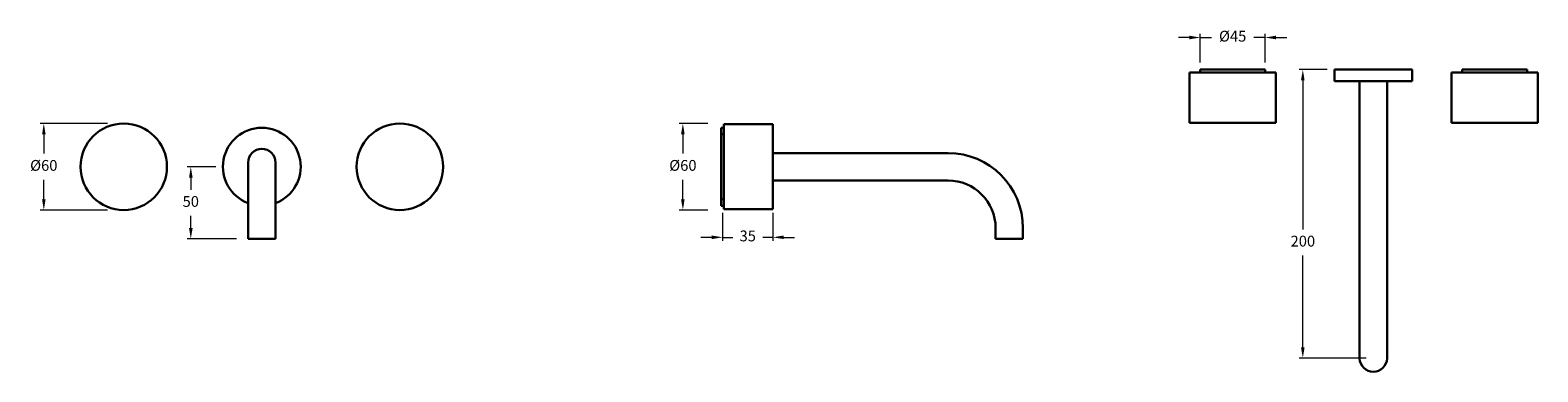
# Model space of a CAD drawing. Units: millimetres. Extents: x 3644 to 4690, y 705 to 942.
import ezdxf

# ---------------------------------------------------------------- set-up
doc = ezdxf.new("R2010")
doc.units = ezdxf.units.MM
doc.styles.get("Standard").update_dxf_attribs({"font": 'GOTHIC.TTF'})
doc.dimstyles.new('200', dxfattribs={"dimtxt": 5, "dimasz": 5, "dimexe": 1.25, "dimexo": 5, "dimgap": 1, "dimtad": 0, "dimtih": 1, "dimtoh": 1, "dimtxsty": 'Standard', "dimcen": 0, "dimclrd": 256, "dimclre": 256, "dimadec": 0, "dimazin": 0, "dimtfac": 1, "dimtmove": 0, "dimatfit": 3, "dimfxl": 1, "dimlwd": 9, "dimlwe": 9, "dimarcsym": 0})

# ---------------------------------------------------------------- blocks, each defined once
blk = doc.blocks.new('*D15')
at = {"lineweight": 9, "transparency": 16777216}
for p, q in [((3772.8, 846.9), (3753, 846.9)), ((3755.5, 839.4), (3755.5, 830.9)), ((3755.5, 804.4), (3755.5, 813)), ((3787.3, 796.9), (3753, 796.9))]:
    blk.add_line(p, q, dxfattribs=at)
at = {"transparency": 16777216}
for points in [[(3754.3, 839.4), (3756.8, 839.4), (3755.5, 846.9)], [(3754.3, 804.4), (3756.8, 804.4), (3755.5, 796.9)]]:
    blk.add_solid(points, dxfattribs=at)
at = {"layer": 'Defpoints', "color": 0, "transparency": 16777216}
for p in [(3777.8, 846.9), (3755.5, 796.9), (3792.3, 796.9)]:
    blk.add_point(p, dxfattribs=at)
at = {"color": 0, "lineweight": 30, "transparency": 16777216, "insert": (3755.5, 821.9), "char_height": 7.5, "attachment_point": 5}
blk.add_mtext('50', dxfattribs=at)
blk = doc.blocks.new('*D16')
at = {"lineweight": 9, "transparency": 16777216}
for p, q in [((4544.1, 914.3), (4524.7, 914.3)), ((4527.2, 906.8), (4527.2, 803.4)), ((4527.2, 721.8), (4527.2, 785.5)), ((4571.1, 714.3), (4524.7, 714.3))]:
    blk.add_line(p, q, dxfattribs=at)
at = {"transparency": 16777216}
for points in [[(4525.9, 906.8), (4528.4, 906.8), (4527.2, 914.3)], [(4525.9, 721.8), (4528.4, 721.8), (4527.2, 714.3)]]:
    blk.add_solid(points, dxfattribs=at)
at = {"layer": 'Defpoints', "color": 0, "transparency": 16777216}
for p in [(4549.1, 914.3), (4527.2, 714.3), (4576.1, 714.3)]:
    blk.add_point(p, dxfattribs=at)
at = {"color": 0, "lineweight": 30, "transparency": 16777216, "insert": (4527.2, 794.4), "char_height": 7.5, "attachment_point": 5}
blk.add_mtext('200', dxfattribs=at)
blk = doc.blocks.new('*D17')
at = {"lineweight": 9, "transparency": 16777216}
for p, q in [((4448.5, 936.5), (4441, 936.5)), ((4456, 919.3), (4456, 939)), ((4456, 936.5), (4463.7, 936.5)), ((4501, 936.5), (4493.3, 936.5)), ((4501, 919.3), (4501, 939)), ((4508.5, 936.5), (4516, 936.5))]:
    blk.add_line(p, q, dxfattribs=at)
at = {"transparency": 16777216}
for points in [[(4448.5, 937.8), (4448.5, 935.3), (4456, 936.5)], [(4508.5, 937.8), (4508.5, 935.3), (4501, 936.5)]]:
    blk.add_solid(points, dxfattribs=at)
at = {"layer": 'Defpoints', "color": 0, "transparency": 16777216}
for p in [(4456, 936.5), (4456, 914.3), (4501, 914.3)]:
    blk.add_point(p, dxfattribs=at)
at = {"color": 0, "lineweight": 30, "transparency": 16777216, "insert": (4478.5, 936.5), "char_height": 7.5, "attachment_point": 5}
blk.add_mtext('%%C45', dxfattribs=at)
blk = doc.blocks.new('*D18')
at = {"lineweight": 9, "transparency": 16777216}
for p, q in [((3697.7, 876.9), (3651, 876.9)), ((3653.5, 869.4), (3653.5, 856.1)), ((3653.5, 824.4), (3653.5, 837.8)), ((3697.7, 816.9), (3651, 816.9))]:
    blk.add_line(p, q, dxfattribs=at)
at = {"transparency": 16777216}
for points in [[(3652.3, 869.4), (3654.8, 869.4), (3653.5, 876.9)], [(3652.3, 824.4), (3654.8, 824.4), (3653.5, 816.9)]]:
    blk.add_solid(points, dxfattribs=at)
at = {"layer": 'Defpoints', "color": 0, "transparency": 16777216}
for p in [(3702.7, 876.9), (3653.5, 816.9), (3702.7, 816.9)]:
    blk.add_point(p, dxfattribs=at)
at = {"color": 0, "lineweight": 30, "transparency": 16777216, "insert": (3653.5, 846.9), "char_height": 7.5, "attachment_point": 5}
blk.add_mtext('%%C60', dxfattribs=at)
blk = doc.blocks.new('*D19')
at = {"lineweight": 9, "transparency": 16777216}
for p, q in [((4114.2, 876.9), (4094.5, 876.9)), ((4097, 869.4), (4097, 856.1)), ((4097, 824.4), (4097, 837.8)), ((4114.2, 816.9), (4094.5, 816.9))]:
    blk.add_line(p, q, dxfattribs=at)
at = {"transparency": 16777216}
for points in [[(4095.7, 869.4), (4098.2, 869.4), (4097, 876.9)], [(4095.7, 824.4), (4098.2, 824.4), (4097, 816.9)]]:
    blk.add_solid(points, dxfattribs=at)
at = {"layer": 'Defpoints', "color": 0, "transparency": 16777216}
for p in [(4119.2, 876.9), (4097, 816.9), (4119.2, 816.9)]:
    blk.add_point(p, dxfattribs=at)
at = {"color": 0, "lineweight": 30, "transparency": 16777216, "insert": (4097, 846.9), "char_height": 7.5, "attachment_point": 5}
blk.add_mtext('%%C60', dxfattribs=at)
blk = doc.blocks.new('*D20')
at = {"lineweight": 9, "transparency": 16777216}
for p, q in [((4124.5, 814.9), (4124.5, 795.5)), ((4159.5, 814.9), (4159.5, 795.5)), ((4117, 798), (4109.5, 798)), ((4124.5, 798), (4131.6, 798)), ((4159.5, 798), (4152.4, 798)), ((4167, 798), (4174.5, 798))]:
    blk.add_line(p, q, dxfattribs=at)
at = {"transparency": 16777216}
for points in [[(4117, 799.3), (4117, 796.8), (4124.5, 798)], [(4167, 799.3), (4167, 796.8), (4159.5, 798)]]:
    blk.add_solid(points, dxfattribs=at)
at = {"layer": 'Defpoints', "color": 0, "transparency": 16777216}
for p in [(4124.5, 819.9), (4159.5, 819.9), (4159.5, 798)]:
    blk.add_point(p, dxfattribs=at)
at = {"color": 0, "lineweight": 30, "transparency": 16777216, "insert": (4142, 798), "char_height": 7.5, "attachment_point": 5}
blk.add_mtext('35', dxfattribs=at)

msp = doc.modelspace()

# ---------------------------------------------------------------- linework, layer by layer
at = {"color": 7, "lineweight": 30}
for p, q in [((4448.469, 912.276), (4508.469, 912.276)), ((4500.969, 914.276), (4455.969, 914.276)), ((4455.969, 914.276), (4455.969, 912.276)), ((4500.969, 912.276), (4500.969, 914.276)), ((4505.469, 912.276), (4500.969, 912.276)), ((4549.097, 914.276), (4603.097, 914.276)), ((4549.097, 914.276), (4549.097, 906.276)), ((4603.097, 914.276), (4603.097, 906.276)), ((4630.269, 912.276), (4690.269, 912.276)), ((4682.769, 914.276), (4637.769, 914.276)), ((4637.769, 914.276), (4637.769, 912.276)), ((4682.769, 912.276), (4682.769, 914.276)), ((4687.269, 912.276), (4682.769, 912.276)), ((4549.097, 906.276), (4603.097, 906.276)), ((4123.485, 819.938), (4123.485, 873.938)), ((4125.485, 876.438), (4159.485, 876.438)), ((4448.469, 877.276), (4508.469, 877.276)), ((4630.269, 877.276), (4690.269, 877.276)), ((4159.485, 856.438), (4280.985, 856.438)), ((4159.485, 837.438), (4280.985, 837.438)), ((4125.485, 817.438), (4159.485, 817.438))]:
    msp.add_line(p, q, dxfattribs=at)
at = {"lineweight": 30}
for p, q in [((4448.469, 912.276), (4448.469, 877.276)), ((4508.469, 912.276), (4508.469, 877.276)), ((4630.269, 912.276), (4630.269, 877.276)), ((4690.269, 912.276), (4690.269, 877.276)), ((4566.597, 906.276), (4566.597, 714.091)), ((4585.597, 906.276), (4585.597, 714.091)), ((4123.485, 873.938), (4125.485, 873.938)), ((4125.485, 869.438), (4123.485, 869.438)), ((4123.485, 869.438), (4123.485, 824.438)), ((4125.485, 876.438), (4125.485, 869.438)), ((4125.485, 817.438), (4125.485, 873.938)), ((4159.485, 876.438), (4159.485, 817.438)), ((3795.297, 796.938), (3795.297, 849.881)), ((3814.297, 796.938), (3814.297, 849.881)), ((4123.485, 824.438), (4125.485, 824.438)), ((4123.485, 819.938), (4125.485, 819.938)), ((3795.297, 796.938), (3814.297, 796.938)), ((4313.985, 804.438), (4313.985, 796.938)), ((4313.985, 796.938), (4332.985, 796.938)), ((4313.985, 796.938), (4332.985, 796.938)), ((4332.985, 796.938), (4332.985, 804.438))]:
    msp.add_line(p, q, dxfattribs=at)
for centre in [(3708.996, 846.938), (3900.597, 846.938)]:
    msp.add_circle(centre, 30, dxfattribs=at)
for centre, radius, start, end in [((3804.797, 846.938), 27, 290.600625, 249.399375), ((3804.797, 849.881), 9.5, 0, 180), ((4280.985, 804.438), 52, 0, 90), ((4280.985, 804.438), 33, 0, 90), ((4576.097, 714.276), 9.502, 181.117978, 358.882022)]:
    msp.add_arc(centre, radius, start, end, dxfattribs=at)

# ---------------------------------------------------------------- dimensions: what is measured, and where the dimension line sits
at = {"color": 7, "lineweight": 30}
for base, p1, p2, angle, picture, middle in [((4455.969, 936.547), (4500.969, 914.276), (4455.969, 914.276), 180, '*D17', (4478.469, 936.547)), ((3653.52, 816.938), (3702.699, 876.938), (3702.699, 816.938), 90, '*D18', (3653.52, 846.938)), ((4096.978, 816.938), (4119.187, 876.938), (4119.187, 816.938), 90, '*D19', (4096.978, 846.938))]:
    dim = msp.add_linear_dim(base=base, p1=p1, p2=p2, angle=angle, text='%%C<>', dimstyle='200', override={"dimtxt": 7.5, "dimasz": 7.5, "dimexe": 2.5, "dimgap": 5, "dimarcsym": 1}, dxfattribs=at)
    dim.commit()
    dim.dimension.update_dxf_attribs({"geometry": picture, "text_midpoint": middle})
dim = msp.add_linear_dim(base=(4527.179, 714.276), p1=(4549.097, 914.276), p2=(4576.097, 714.276), angle=270, dimstyle='200', override={"dimtxt": 7.5, "dimasz": 7.5, "dimexe": 2.5, "dimgap": 5, "dimarcsym": 1}, dxfattribs=at)
dim.commit()
dim.dimension.update_dxf_attribs({"geometry": '*D16', "text_midpoint": (4527.179, 794.429), "dimtype": 160})
dim = msp.add_linear_dim(base=(3755.527, 796.938), p1=(3777.797, 846.938), p2=(3792.297, 796.938), angle=90, dimstyle='200', override={"dimtxt": 7.5, "dimasz": 7.5, "dimexe": 2.5, "dimgap": 5, "dimarcsym": 1}, dxfattribs=at)
dim.commit()
dim.dimension.update_dxf_attribs({"geometry": '*D15', "text_midpoint": (3755.527, 821.938)})
dim = msp.add_linear_dim(base=(4159.485, 798.017), p1=(4124.485, 819.938), p2=(4159.485, 819.938), dimstyle='200', override={"dimtxt": 7.5, "dimasz": 7.5, "dimexe": 2.5, "dimgap": 5, "dimarcsym": 1}, dxfattribs=at)
dim.commit()
dim.dimension.update_dxf_attribs({"geometry": '*D20', "text_midpoint": (4141.985, 798.017), "dimtype": 160})

doc.saveas('drawing.dxf')
